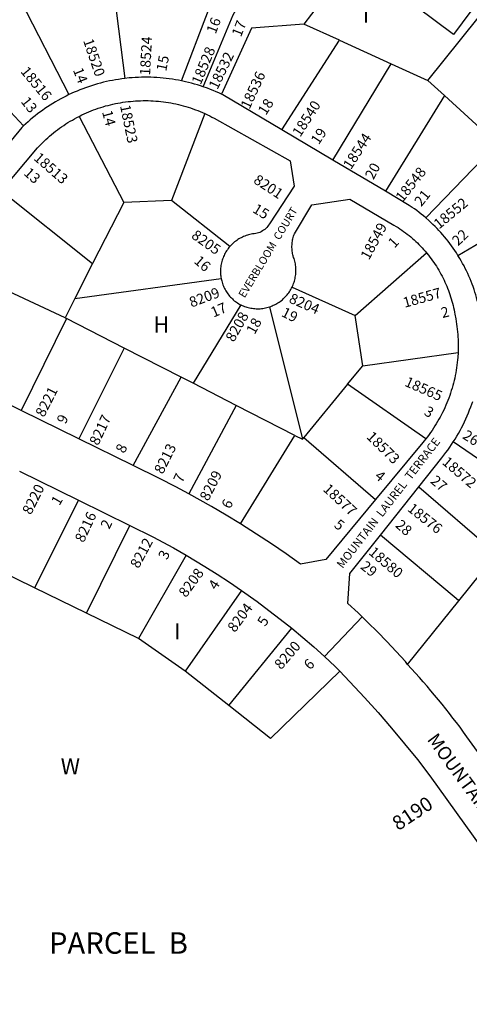
# Model space of a CAD drawing. Units: inches. Extents: x 1261724 to 1267790, y 541425 to 545488.
# Drawn here: x 1264331 to 1264827, y 543831 to 544917 of the extents above; entities that cross this region are included whole.
import ezdxf

# ---------------------------------------------------------------- set-up
doc = ezdxf.new("R2010")
doc.units = ezdxf.units.IN
doc.header["$MEASUREMENT"] = 0
for name, color, linetype in [('Addresses', 5, 'Continuous'), ('Lot-Block-Parcel Text', 6, 'Continuous'), ('Parcel Boundaries', 7, 'Continuous'), ('Street Names', 7, 'Continuous'), ('Street ROW', 5, 'Continuous')]:
    doc.layers.add(name, color=color, linetype=linetype)
doc.styles.add('Arial', font='txt')

msp = doc.modelspace()

# ---------------------------------------------------------------- linework, layer by layer
at = {"layer": 'Parcel Boundaries'}
for p, q in [((1264424.5, 545029.1), (1264446.6, 544852)), ((1264331.7, 544938), (1264385.1, 544834.1)), ((1264683.6, 544894.1), (1264644.5, 544911.8)), ((1264620.1, 544795.3), (1264683.6, 544894.1)), ((1264683.6, 544894.1), (1264740.8, 544868.1)), ((1264334.9, 544799.6), (1264266.2, 544873.7)), ((1264676.5, 544761.9), (1264740.8, 544868.1)), ((1264740.8, 544868.1), (1264781.1, 544849.8)), ((1264799.5, 544833), (1264781.1, 544849.8)), ((1264799.5, 544833), (1264734.5, 544727.6)), ((1264857.7, 544779.8), (1264799.5, 544833)), ((1264396.2, 544810.1), (1264445.5, 544715.2)), ((1264535, 544813.3), (1264498.3, 544717.2)), ((1264857.7, 544779.8), (1264778.9, 544698.3)), ((1264310.6, 544728), (1264411.2, 544647.7)), ((1264814.4, 544656.8), (1264922.4, 544720.6)), ((1264445.5, 544715.2), (1264411.2, 544647.7)), ((1264498.3, 544717.2), (1264445.5, 544715.2)), ((1264562.6, 544666.5), (1264498.3, 544717.2)), ((1264701, 544590.5), (1264779.8, 544659.6)), ((1264411.2, 544647.7), (1264391.7, 544609.4)), ((1264391.7, 544609.4), (1264553.1, 544631.4)), ((1264631.3, 544621.6), (1264701, 544590.5)), ((1264380.8, 544588), (1264318.8, 544616.8)), ((1264391.7, 544609.4), (1264380.8, 544588)), ((1264574.7, 544602.3), (1264522.1, 544515.7)), ((1264606.5, 544600.1), (1264642.8, 544453.9)), ((1264380.8, 544588), (1264382.4, 544587.2)), ((1264709.4, 544534.9), (1264701, 544590.5)), ((1264382.4, 544587.2), (1264332.4, 544485.7)), ((1264445.9, 544554.6), (1264382.4, 544587.2)), ((1264445.9, 544554.6), (1264395.9, 544454.5)), ((1264508.8, 544522.5), (1264445.9, 544554.6)), ((1264709.4, 544534.9), (1264814.5, 544549.5)), ((1264692.7, 544514.6), (1264709.4, 544534.9)), ((1264456, 544424.9), (1264508.8, 544522.5)), ((1264522.1, 544515.7), (1264508.8, 544522.5)), ((1264569.8, 544491.2), (1264522.1, 544515.7)), ((1264692.7, 544514.6), (1264644.5, 544455.9)), ((1264779, 544454.5), (1264692.7, 544514.6)), ((1264569.8, 544491.2), (1264517.3, 544393.7)), ((1264634.3, 544458.2), (1264569.8, 544491.2)), ((1264574.5, 544360.5), (1264634.3, 544458.2)), ((1264634.3, 544458.2), (1264642.8, 544453.9)), ((1264642.8, 544453.9), (1264644.5, 544455.9)), ((1264644.5, 544455.9), (1264723.5, 544387.6)), ((1264395.8, 544386.8), (1264347.1, 544290.2)), ((1264404.6, 544262.2), (1264452.4, 544359)), ((1264815.3, 544275.8), (1264857, 544327.7)), ((1264514.3, 544326.2), (1264461.7, 544234.3)), ((1264347.1, 544290.2), (1264307.1, 544309.7)), ((1264404.6, 544262.2), (1264347.1, 544290.2)), ((1264575.4, 544287.1), (1264513.5, 544198.2)), ((1264758.9, 544205.5), (1264815.3, 544275.8)), ((1264461.7, 544234.3), (1264404.6, 544262.2)), ((1264561.5, 544160.3), (1264630.9, 544245.4)), ((1264513.5, 544198.2), (1264461.7, 544234.3)), ((1264561.5, 544160.3), (1264513.5, 544198.2))]:
    msp.add_line(p, q, dxfattribs=at)
for points in [[(1264781.1, 544849.8), (1264983.8, 545102.2), (1265073.8, 545274.7)], [(1264509.3, 544849.3), (1264539, 544927.4), (1264465.7, 545099.9)], [(1264533.3, 544842.8), (1264566.5, 544922.3), (1264620.3, 545017.9)], [(1264620.3, 545017.9), (1264695.1, 544978.3), (1264644.5, 544911.8)], [(1264828.7, 544926.1), (1264809.5, 544900.4), (1264748.9, 544946), (1264767.5, 544970.7)], [(1264644.5, 544911.8), (1264586.7, 544907.5), (1264553.6, 544834.6)], [(1264903.9, 544386.2), (1264901, 544388.2), (1264809.3, 544451.2)], [(1264771.3, 544401.6), (1264854.2, 544330.1), (1264857, 544327.7)], [(1264815.3, 544275.8), (1264812.4, 544278.2), (1264728.9, 544348.2)], [(1264684, 544198.2), (1264607.5, 544123.9), (1264561.5, 544160.3)]]:
    msp.add_lwpolyline(points, dxfattribs=at)
at = {"layer": 'Street ROW'}
for p, q in [((1264676.5, 544761.9), (1264620.1, 544795.3)), ((1264734.5, 544727.6), (1264676.5, 544761.9)), ((1264332.4, 544485.7), (1264271.3, 544515.8)), ((1264395.9, 544454.5), (1264332.4, 544485.7)), ((1264456, 544424.9), (1264395.9, 544454.5)), ((1264330.6, 544418.9), (1264395.8, 544386.8)), ((1264728.9, 544348.2), (1264771.3, 544401.6)), ((1264395.8, 544386.8), (1264452.4, 544359)), ((1264667.2, 544214.2), (1264708.6, 544258.1))]:
    msp.add_line(p, q, dxfattribs=at)
for points in [[(1264446.6, 544852), (1264443.3, 544851.5), (1264439.9, 544851), (1264436.5, 544850.5), (1264433.1, 544849.9), (1264429.8, 544849.2), (1264426.5, 544848.5), (1264423.1, 544847.7), (1264419.8, 544846.9), (1264416.5, 544846), (1264413.2, 544845), (1264410, 544844), (1264406.7, 544842.9), (1264403.5, 544841.8), (1264400.3, 544840.6), (1264397.1, 544839.4), (1264394, 544838.1), (1264390.8, 544836.7), (1264385.1, 544834.1)], [(1264509.3, 544849.3), (1264505.9, 544850), (1264502.6, 544850.6), (1264499.2, 544851.1), (1264495.8, 544851.6), (1264492.4, 544852), (1264489, 544852.4), (1264485.6, 544852.7), (1264482.2, 544853), (1264478.8, 544853.1), (1264475.4, 544853.3), (1264472, 544853.3), (1264468.5, 544853.3), (1264465.1, 544853.3), (1264461.7, 544853.2), (1264458.3, 544853), (1264454.9, 544852.8), (1264451.5, 544852.5), (1264446.6, 544852)], [(1264533.3, 544842.8), (1264530.1, 544843.9), (1264526.9, 544844.9), (1264523.6, 544845.8), (1264520.3, 544846.7), (1264517, 544847.6), (1264513.7, 544848.4), (1264509.3, 544849.3)], [(1264553.6, 544834.6), (1264550.5, 544836), (1264547.5, 544837.3), (1264544.4, 544838.6), (1264541.3, 544839.9), (1264538.1, 544841.1), (1264533.3, 544842.8)], [(1264385.1, 544834.1), (1264382, 544832.6), (1264379, 544831.1), (1264376, 544829.5), (1264373, 544827.8), (1264370.1, 544826.1), (1264367.2, 544824.3), (1264364.3, 544822.5), (1264361.4, 544820.7), (1264358.6, 544818.8), (1264355.8, 544816.8), (1264353.1, 544814.8), (1264350.4, 544812.8), (1264347.7, 544810.7), (1264345, 544808.5), (1264342.4, 544806.4), (1264339.9, 544804.1), (1264334.9, 544799.6)], [(1264396.2, 544810.1), (1264399.4, 544811.7), (1264401.9, 544812.9), (1264404.5, 544814), (1264407, 544815.1), (1264409.6, 544816.2), (1264412.2, 544817.2), (1264414.9, 544818.2), (1264417.5, 544819.1), (1264420.2, 544819.9), (1264422.9, 544820.8), (1264425.5, 544821.6), (1264428.2, 544822.3), (1264431, 544823), (1264433.7, 544823.6), (1264436.4, 544824.2), (1264439.2, 544824.7), (1264441.9, 544825.2), (1264444.7, 544825.7), (1264447.5, 544826.1), (1264450.3, 544826.4), (1264453, 544826.7), (1264455.8, 544827), (1264458.6, 544827.2), (1264461.4, 544827.3), (1264464.2, 544827.4), (1264467, 544827.5), (1264469.8, 544827.5), (1264472.6, 544827.5), (1264475.4, 544827.4), (1264478.2, 544827.2), (1264481, 544827.1), (1264483.8, 544826.8), (1264486.6, 544826.5), (1264489.4, 544826.2), (1264492.1, 544825.8), (1264494.9, 544825.4), (1264497.7, 544824.9), (1264500.4, 544824.4), (1264503.2, 544823.8), (1264505.9, 544823.2), (1264508.6, 544822.5), (1264511.3, 544821.8), (1264514, 544821), (1264516.7, 544820.2), (1264519.4, 544819.4), (1264522, 544818.5), (1264524.6, 544817.5), (1264527.3, 544816.5), (1264529.9, 544815.5), (1264532.4, 544814.4), (1264535, 544813.3)], [(1264620.1, 544795.3), (1264554.9, 544834), (1264553.6, 544834.6)], [(1264310.6, 544728), (1264350.5, 544775.4), (1264353.6, 544778.7), (1264355.6, 544780.7), (1264357.6, 544782.7), (1264359.6, 544784.6), (1264361.7, 544786.5), (1264363.8, 544788.3), (1264365.9, 544790.1), (1264368.1, 544791.9), (1264370.3, 544793.7), (1264372.5, 544795.4), (1264374.7, 544797), (1264377, 544798.6), (1264379.3, 544800.2), (1264381.7, 544801.8), (1264384, 544803.3), (1264386.4, 544804.7), (1264388.9, 544806.1), (1264391.3, 544807.5), (1264393.8, 544808.8), (1264396.2, 544810.1)], [(1264535, 544813.3), (1264537.9, 544811.9), (1264540.4, 544810.7), (1264542.9, 544809.4), (1264545.4, 544808.1), (1264629.3, 544761), (1264633.8, 544733), (1264606.5, 544691.6), (1264605.5, 544690.1), (1264604.6, 544688.9), (1264603.5, 544687.7), (1264602.4, 544686.5), (1264601.2, 544685.5), (1264599.9, 544684.5), (1264598.6, 544683.7), (1264597.2, 544682.9), (1264595.7, 544682.2), (1264594.2, 544681.6), (1264592.7, 544681.2), (1264591.2, 544680.8), (1264589.6, 544680.6), (1264587.7, 544680.4), (1264586.2, 544680.1), (1264584.8, 544679.8), (1264583.4, 544679.5), (1264582, 544679.1), (1264580.6, 544678.6), (1264579.2, 544678.1), (1264577.9, 544677.6), (1264576.6, 544677), (1264575.2, 544676.3), (1264574, 544675.7), (1264572.7, 544674.9), (1264571.5, 544674.2), (1264570.2, 544673.4), (1264569.1, 544672.5), (1264567.9, 544671.6), (1264566.8, 544670.7), (1264565.7, 544669.7), (1264564.7, 544668.7), (1264563.6, 544667.7), (1264562.6, 544666.5)], [(1264334.9, 544799.6), (1264333, 544797.7), (1264295.7, 544752.8)], [(1264631.3, 544621.6), (1264631.9, 544622.9), (1264632.5, 544624.3), (1264633, 544625.7), (1264633.5, 544627.1), (1264633.9, 544628.5), (1264634.3, 544629.9), (1264634.7, 544631.3), (1264634.9, 544632.8), (1264635.2, 544634.2), (1264635.4, 544635.7), (1264635.5, 544637.2), (1264635.6, 544638.7), (1264635.6, 544640.1), (1264635.6, 544641.6), (1264635.5, 544643.1), (1264635.4, 544644.6), (1264635.2, 544646), (1264635, 544647.5), (1264634.7, 544648.9), (1264634.4, 544650.4), (1264634, 544651.8), (1264633.6, 544653.2), (1264633.1, 544654.6), (1264632.5, 544656.2), (1264632.2, 544657.4), (1264631.9, 544658.7), (1264631.7, 544660.1), (1264631.5, 544661.5), (1264631.3, 544662.9), (1264631.3, 544664.2), (1264631.2, 544665.6), (1264631.2, 544667), (1264631.3, 544668.4), (1264631.4, 544669.8), (1264631.5, 544671.1), (1264631.7, 544672.5), (1264632, 544673.9), (1264632.3, 544675.2), (1264632.6, 544676.6), (1264633, 544677.9), (1264633.4, 544679.2), (1264633.9, 544680.5), (1264653.1, 544712.7), (1264695, 544718.8), (1264743.8, 544690.3), (1264746.2, 544688.8), (1264748.3, 544687.4), (1264750.4, 544686.1), (1264752.4, 544684.7), (1264754.5, 544683.2), (1264756.5, 544681.8), (1264758.4, 544680.2), (1264760.4, 544678.7), (1264762.3, 544677.1), (1264764.2, 544675.5), (1264766, 544673.9), (1264767.8, 544672.2), (1264769.6, 544670.5), (1264771.4, 544668.7), (1264773.1, 544667), (1264774.8, 544665.2), (1264776.5, 544663.3), (1264778.2, 544661.5), (1264779.8, 544659.6)], [(1264778.9, 544698.3), (1264776.5, 544700.3), (1264774, 544702.3), (1264771.6, 544704.2), (1264769.1, 544706.2), (1264766.5, 544708), (1264764, 544709.8), (1264760.7, 544712), (1264734.5, 544727.6)], [(1264814.4, 544656.8), (1264812.7, 544659.5), (1264811, 544662.1), (1264809.2, 544664.7), (1264807.4, 544667.3), (1264805.5, 544669.8), (1264803.6, 544672.3), (1264801.7, 544674.8), (1264799.7, 544677.2), (1264797.6, 544679.6), (1264795.6, 544682), (1264793.4, 544684.3), (1264791.3, 544686.6), (1264789.1, 544688.8), (1264786.8, 544691), (1264784.5, 544693.2), (1264782.2, 544695.3), (1264778.9, 544698.3)], [(1264562.6, 544666.5), (1264561.7, 544665.4), (1264560.8, 544664.3), (1264560, 544663.1), (1264559.1, 544661.9), (1264558.4, 544660.7), (1264557.6, 544659.4), (1264556.9, 544658.1), (1264556.3, 544656.8), (1264555.7, 544655.5), (1264555.2, 544654.1), (1264554.7, 544652.8), (1264554.2, 544651.4), (1264553.8, 544650), (1264553.5, 544648.6), (1264553.1, 544647.1), (1264552.9, 544645.7), (1264552.7, 544644.3), (1264552.5, 544642.8), (1264552.4, 544641.4), (1264552.4, 544639.9), (1264552.4, 544638.5), (1264552.4, 544637), (1264552.5, 544635.5), (1264552.7, 544634.1), (1264552.9, 544632.7), (1264553.1, 544631.4)], [(1264779.8, 544659.6), (1264782, 544656.9), (1264783.5, 544654.9), (1264785, 544652.9), (1264786.5, 544650.9), (1264787.9, 544648.9), (1264789.3, 544646.8), (1264790.7, 544644.8), (1264792, 544642.7), (1264793.2, 544640.5), (1264794.5, 544638.4), (1264795.7, 544636.2), (1264796.9, 544634), (1264798, 544631.8), (1264799.1, 544629.6), (1264800.1, 544627.4), (1264801.1, 544625.1), (1264802.1, 544622.8), (1264803, 544620.5), (1264803.9, 544618.2), (1264804.8, 544615.9), (1264805.6, 544613.5), (1264806.3, 544611.2), (1264807.1, 544608.8), (1264807.8, 544606.4), (1264808.4, 544604), (1264809, 544601.6), (1264809.6, 544599.2), (1264810.1, 544596.8), (1264810.5, 544594.3), (1264811, 544591.9), (1264812, 544586.8), (1264812.5, 544583.9), (1264812.9, 544581.1), (1264813.3, 544578.2), (1264813.7, 544575.4), (1264814, 544572.5), (1264814.2, 544569.7), (1264814.4, 544566.8), (1264814.6, 544563.9), (1264814.7, 544561), (1264814.7, 544558.2), (1264814.7, 544555.3), (1264814.6, 544552.4), (1264814.5, 544549.5)], [(1264836.6, 544604.2), (1264835.8, 544607.2), (1264835, 544610.3), (1264834.1, 544613.3), (1264833.2, 544616.3), (1264832.2, 544619.3), (1264831.2, 544622.3), (1264830.1, 544625.2), (1264829, 544628.1), (1264827.8, 544631.1), (1264826.5, 544633.9), (1264825.2, 544636.8), (1264823.9, 544639.7), (1264822.5, 544642.5), (1264821.1, 544645.3), (1264819.6, 544648), (1264818.1, 544650.8), (1264816.5, 544653.5), (1264814.4, 544656.8)], [(1264553.1, 544631.4), (1264553.4, 544630), (1264553.7, 544628.6), (1264554.1, 544627.2), (1264554.6, 544625.8), (1264555.1, 544624.4), (1264555.6, 544623), (1264556.2, 544621.7), (1264556.8, 544620.4), (1264557.5, 544619.1), (1264558.2, 544617.8), (1264559, 544616.6), (1264559.8, 544615.4), (1264560.6, 544614.2), (1264561.5, 544613), (1264562.4, 544611.9), (1264563.4, 544610.8), (1264564.4, 544609.8), (1264565.5, 544608.8), (1264566.5, 544607.8), (1264567.6, 544606.8), (1264568.8, 544605.9), (1264570, 544605.1), (1264571.2, 544604.3), (1264572.5, 544603.4), (1264573.8, 544602.7), (1264574.7, 544602.3)], [(1264606.5, 544600.1), (1264607.9, 544600.5), (1264609.3, 544601.1), (1264610.6, 544601.7), (1264612, 544602.3), (1264613.3, 544603), (1264614.6, 544603.7), (1264615.8, 544604.4), (1264617.1, 544605.2), (1264618.3, 544606.1), (1264619.5, 544607), (1264620.6, 544607.9), (1264621.7, 544608.9), (1264622.8, 544609.9), (1264623.8, 544610.9), (1264624.8, 544612), (1264625.8, 544613.1), (1264626.7, 544614.3), (1264627.6, 544615.5), (1264628.4, 544616.7), (1264629.2, 544617.9), (1264630, 544619.2), (1264630.7, 544620.5), (1264631.3, 544621.6)], [(1264574.7, 544602.3), (1264576.1, 544601.6), (1264577.4, 544601.1), (1264578.8, 544600.5), (1264580.2, 544600), (1264581.6, 544599.6), (1264583, 544599.2), (1264584.5, 544598.9), (1264585.9, 544598.6), (1264587.4, 544598.4), (1264588.8, 544598.2), (1264590.3, 544598.1), (1264591.8, 544598), (1264593.2, 544597.9), (1264594.7, 544598), (1264596.2, 544598), (1264597.7, 544598.2), (1264599.1, 544598.3), (1264600.6, 544598.6), (1264602, 544598.9), (1264603.5, 544599.2), (1264604.9, 544599.6), (1264606.5, 544600.1)], [(1264814.5, 544549.5), (1264814.2, 544544.2), (1264814, 544541.4), (1264813.7, 544538.5), (1264813.3, 544535.6), (1264812.9, 544532.8), (1264812.5, 544530), (1264812, 544527.1), (1264811.4, 544524.3), (1264810.8, 544521.5), (1264810.2, 544518.7), (1264809.5, 544515.9), (1264808.7, 544513.1), (1264808, 544510.4), (1264807.1, 544507.6), (1264806.2, 544504.9), (1264805.3, 544502.1), (1264804.3, 544499.4), (1264803.3, 544496.8), (1264802.2, 544494.1), (1264801.1, 544491.4), (1264799.9, 544488.8), (1264798.7, 544486.2), (1264797.4, 544483.6), (1264796.1, 544481.1), (1264794.8, 544478.5), (1264793.4, 544476), (1264792, 544473.5), (1264790.5, 544471), (1264789, 544468.6), (1264787.4, 544466.2), (1264785.8, 544463.8), (1264784.1, 544461.4), (1264782.5, 544459.1), (1264780.7, 544456.8), (1264779, 544454.5)], [(1264809.3, 544451.2), (1264811.2, 544454.2), (1264813.1, 544457.3), (1264814.9, 544460.4), (1264816.7, 544463.6), (1264818.3, 544466.7), (1264820, 544469.9), (1264821.6, 544473.2), (1264823.1, 544476.4), (1264824.6, 544479.7), (1264826, 544483), (1264827.3, 544486.3), (1264828.6, 544489.7), (1264830.7, 544495.6)], [(1264779, 544454.5), (1264777.3, 544452.4), (1264775.5, 544450.4), (1264723.5, 544387.6)], [(1264771.3, 544401.6), (1264796.7, 544433.5), (1264798.9, 544436.4), (1264801.1, 544439.2), (1264803.2, 544442.1), (1264805.3, 544445.1), (1264807.3, 544448.1), (1264809.3, 544451.2)], [(1264517.3, 544393.7), (1264502.9, 544401.5), (1264485.2, 544410.5), (1264456, 544424.9)], [(1264574.5, 544360.5), (1264558.6, 544370.3), (1264542.4, 544379.7), (1264517.3, 544393.7)], [(1264723.5, 544387.6), (1264668.6, 544321.4), (1264640.8, 544316.1), (1264624.7, 544327.5), (1264608.5, 544338.6), (1264592.1, 544349.4), (1264574.5, 544360.5)], [(1264452.4, 544359), (1264477.7, 544346.5), (1264500.4, 544334.2), (1264514.3, 544326.2)], [(1264758.9, 544205.5), (1264756.4, 544208.8), (1264746.4, 544219.9), (1264736.1, 544230.7), (1264725.7, 544241.4), (1264715.1, 544251.9), (1264708.6, 544258.1), (1264704.3, 544262.3), (1264692.8, 544272.8), (1264695, 544305.7), (1264728.9, 544348.2)], [(1264514.3, 544326.2), (1264535.2, 544313.6), (1264548.8, 544305), (1264562.2, 544296.2), (1264575.4, 544287.1)], [(1264575.4, 544287.1), (1264592.7, 544274.8), (1264605.6, 544265.2), (1264618.3, 544255.4), (1264630.9, 544245.4)], [(1264630.9, 544245.4), (1264655.2, 544224.9), (1264667.2, 544214.2), (1264679, 544203.3), (1264684, 544198.2)], [(1264684, 544198.2), (1264711.2, 544169.2), (1264726.3, 544152.4), (1264741, 544135.4), (1264755.5, 544118.1), (1264769.7, 544100.5), (1264783.5, 544082.7), (1264964.4, 543830.6)]]:
    msp.add_lwpolyline(points, dxfattribs=at)
msp.add_lwpolyline([(1265022.9, 543853), (1264824.4, 544125.8, 0.029327), (1264758.9, 544205.5)], format="xyb", dxfattribs=at)

# ---------------------------------------------------------------- texts
at = {"layer": 'Addresses', "color": 18, "true_color": 0x000000, "style": 'Arial'}
for s, height, rotation, p in [('18520', 11.36, -71.2066, (1264400.6, 544893.7)), ('18524', 11.36, 86.9871, (1264474.6, 544855)), ('18528', 11.36, 67.3289, (1264530.4, 544844.2)), ('18532', 11.36, 64.2129, (1264548.9, 544838.9)), ('18516', 11.36, -50.389, (1264331, 544859.4)), ('18536', 11.36, 65.1706, (1264584.3, 544817.3)), ('18540', 11.36, 57.2648, (1264640.3, 544786.6)), ('18523', 11.36, -78.3123, (1264441.4, 544821.8)), ('18544', 11.36, 57.2648, (1264696.3, 544750.7)), ('18513', 11.36, -41.1861, (1264345.4, 544762.9)), ('18548', 11.36, 51.6134, (1264753.4, 544714.8)), ('8201', 11.36, -33.2112, (1264587.8, 544737.4)), ('18552', 11.36, 39.6289, (1264793.5, 544685.2)), ('18549', 11.36, 61.6068, (1264716.2, 544650.9)), ('8205', 11.36, -35.1777, (1264519.3, 544676.6)), ('8209', 11.36, 20.5563, (1264520.4, 544599.2)), ('18557', 11.36, 15.6409, (1264755.6, 544598.9)), ('8204', 11.36, -23.5969, (1264627, 544605.2)), ('8208', 11.36, 60.4508, (1264567, 544560.4)), ('18565', 11.36, -23.8905, (1264754.7, 544513.2)), ('8221', 11.36, 62.8189, (1264357.5, 544477.5)), ('8217', 11.36, 64.7223, (1264417.3, 544446.3)), ('18573', 11.36, -44.4931, (1264712.7, 544455.8)), ('8213', 11.36, 63.4349, (1264488.6, 544414.7)), ('18572', 11.36, -40.8401, (1264796.1, 544427.4)), ('8209', 11.36, 62.7652, (1264538.8, 544385)), ('8220', 11.36, 63.4348, (1264343.1, 544369.9)), ('18577', 11.36, -42.8389, (1264664.7, 544397.8)), ('18576', 11.36, -38.4375, (1264757.8, 544375.7)), ('8216', 11.36, 64.9831, (1264401.3, 544339.2)), ('8212', 11.36, 61.6991, (1264461.9, 544310.7)), ('18580', 11.36, -40.6012, (1264715, 544327.9)), ('8208', 11.36, 53.7461, (1264514.3, 544278.6)), ('8204', 11.36, 53.6159, (1264568.2, 544240.1)), ('8200', 11.36, 49.3987, (1264619.3, 544199.1)), ('8190', 15.78, 33.3539, (1264748.5, 544021.6))]:
    msp.add_text(s, height=height, rotation=rotation, dxfattribs=at).set_placement(p)
at = {"layer": 'Lot-Block-Parcel Text', "color": 14, "true_color": 0xa80000, "style": 'Arial'}
for s, height, p in [('I', 17.8, (1264709.4, 544913.6)), ('H', 17.8, (1264478.2, 544571.6)), ('I', 17.8, (1264501.3, 544233.2)), ('W', 17.8, (1264376, 544084.3)), ('PARCEL  B', 23.67, (1264363, 543886.4))]:
    msp.add_text(s, height=height, dxfattribs=at).set_placement(p)
for s, height, rotation, p in [('16', 11.36, 69.1106, (1264547, 544900.4)), ('17', 11.36, 68.4559, (1264574.9, 544897)), ('15', 11.36, 78.8081, (1264492.4, 544859.3)), ('14', 11.36, -68.4431, (1264389.3, 544861.3)), ('13', 11.36, -51.7008, (1264331.4, 544826.3)), ('18', 11.36, 57.6178, (1264602.4, 544810.6)), ('14', 11.36, -74.962, (1264421.5, 544815.1)), ('19', 11.36, 56.5418, (1264660.7, 544778.1)), ('13', 11.36, -41.8698, (1264334.4, 544746.4)), ('20', 11.36, 62.353, (1264721.2, 544739.7)), ('21', 11.36, 51.2683, (1264774, 544710)), ('15', 11.36, -31.4698, (1264586.8, 544705)), ('1', 11.4, 47.1625, (1264744.4, 544664.2)), ('22', 11.36, 43.7133, (1264814.5, 544666.6)), ('16', 11.36, -40.9605, (1264522.3, 544649.2)), ('17', 11.36, 23.2026, (1264544.6, 544588.1)), ('19', 11.36, -26.2987, (1264618.6, 544590.1)), ('2', 11.4, 13.9161, (1264797.3, 544587.6)), ('18', 11.36, 61.2092, (1264590, 544568.7)), ('3', 11.4, -28.9525, (1264776.1, 544481.3)), ('9', 11.4, 64.6393, (1264381.3, 544470)), ('26', 11.36, -32.9104, (1264818.6, 544455.5)), ('8', 11.4, 64.1116, (1264446.2, 544437.6)), ('7', 11.4, 65.3176, (1264510.1, 544405)), ('4', 11.4, -39.6851, (1264721.7, 544411.8)), ('27', 11.36, -40.5582, (1264783.2, 544406.6)), ('1', 11.4, 59.6597, (1264374.5, 544380)), ('6', 11.4, 62.9667, (1264562.9, 544376.3)), ('2', 11.4, 64.5093, (1264429.6, 544354)), ('5', 11.4, -37.4627, (1264676.8, 544357.7)), ('28', 11.36, -41.1155, (1264744.5, 544357.9)), ('3', 11.4, 64.2653, (1264493.3, 544320.2)), ('29', 11.36, -38.7093, (1264706, 544312)), ('4', 11.4, 56.7319, (1264547.6, 544286.9)), ('5', 11.4, 58.1075, (1264601.8, 544246.7)), ('6', 11.4, 44.4312, (1264651, 544198.8))]:
    msp.add_text(s, height=height, rotation=rotation, dxfattribs=at).set_placement(p)
at = {"layer": 'Street Names', "color": 18, "true_color": 0x000000, "style": 'Arial'}
for s, height, rotation, p in [('EVERBLOOM  COURT', 8.628, 58.7712, (1264578.9, 544609.2)), ('MOUNTAIN  LAUREL  TERRACE', 9.245, 52.3113, (1264687.1, 544310.8)), ('MOUNTAIN    LAUREL    LANE', 14.792, -53.6486, (1264779.7, 544122.6))]:
    msp.add_text(s, height=height, rotation=rotation, dxfattribs=at).set_placement(p)

doc.saveas('drawing.dxf')
